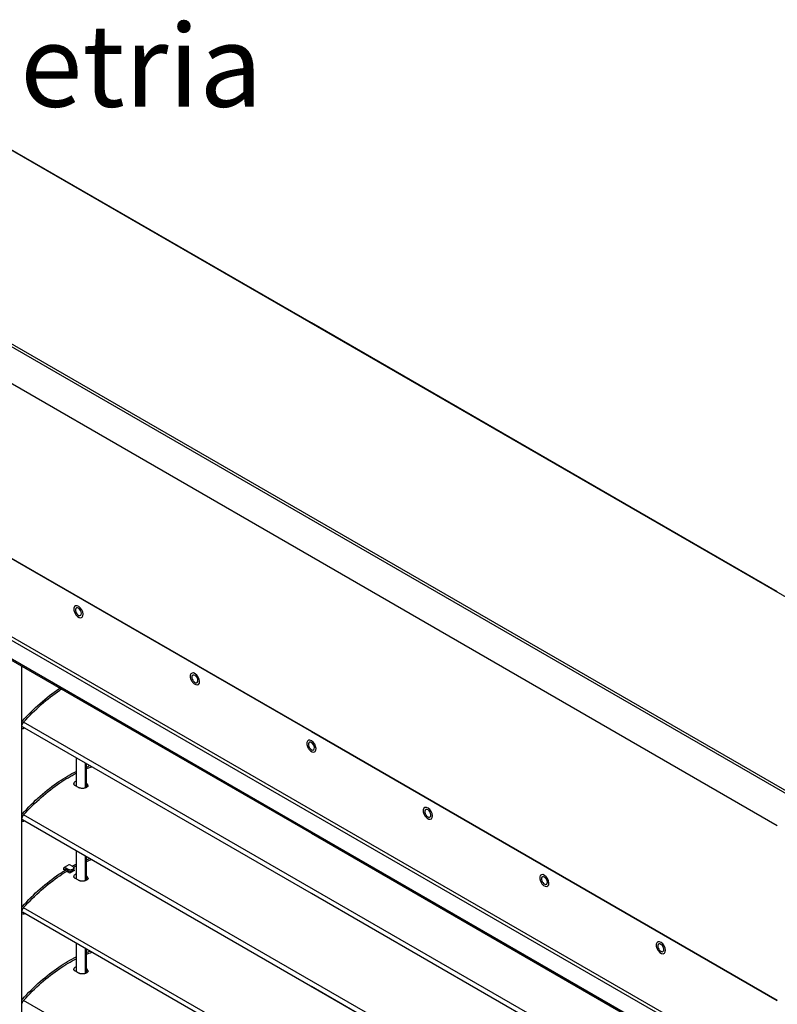
# Model space of a CAD drawing. Units: millimetres. Extents: x -4890 to 345136, y -825 to 3265.
# Drawn here: x -4627 to -4167, y 1730 to 2328 of the extents above; entities that cross this region are included whole.
import ezdxf

# ---------------------------------------------------------------- set-up
doc = ezdxf.new("R2010")
doc.units = ezdxf.units.MM
doc.header["$LTSCALE"] = 5
doc.layers.add('SLT_opisy', color=40, linetype='Continuous')
doc.layers.add('system', color=120, linetype='Continuous', lineweight=25)
doc.styles.get("Standard").update_dxf_attribs({"font": 'arial.ttf'})

msp = doc.modelspace()

# ---------------------------------------------------------------- linework, layer by layer
at = {"layer": 'system'}
for p, q in [((-3524.98, 1609.28), (-4665.71, 2267.88)), ((-4449.62, 2143.46), (-4662.39, 2266.3)), ((-4768.24, 2207.87), (-3627.51, 1549.27)), ((-3626.8, 1550.49), (-4767.54, 2209.1)), ((-4449.62, 2001.42), (-4765.09, 2183.56)), ((-4166.78, 1980.16), (-4449.62, 2143.46)), ((-4765.21, 2077.67), (-4449.62, 1895.47)), ((-4764.71, 2077.15), (-4449.62, 1895.24)), ((-4765.71, 2028.07), (-3630.53, 1373.16)), ((-4764.71, 2029.63), (-3630.34, 1375.01)), ((-4775.32, 2022.53), (-4449.62, 1834.49)), ((-4775.32, 2021.55), (-4449.62, 1833.51)), ((-4166.78, 1838.12), (-4449.62, 2001.42)), ((-4625.41, 1616.8), (-4625.41, 1935)), ((-4449.62, 1797), (-4624.92, 1898.21)), ((-4623.67, 1897.47), (-4623.66, 1897.48)), ((-4449.62, 1895.47), (-4166.78, 1732.17)), ((-4449.62, 1895.24), (-4166.78, 1731.94)), ((-4592.31, 1879.38), (-4592.31, 1862.05)), ((-4586.65, 1861.12), (-4586.65, 1876.11)), ((-4586.41, 1875.97), (-4586.41, 1861.22)), ((-4591.04, 1861.32), (-4592.87, 1862.38)), ((-4586.16, 1863.86), (-4586.41, 1864)), ((-4586.41, 1863.8), (-4586.24, 1863.9)), ((-4586.41, 1862.64), (-4585.42, 1863.22)), ((-4624.92, 1841.87), (-4215.12, 1605.27)), ((-4623.67, 1841.13), (-4623.66, 1841.14)), ((-4449.62, 1834.49), (-4166.78, 1671.19)), ((-4449.62, 1833.51), (-4166.78, 1670.21)), ((-4592.31, 1823.04), (-4592.31, 1805.71)), ((-4586.65, 1804.78), (-4586.65, 1819.78)), ((-4586.41, 1819.64), (-4586.41, 1804.88)), ((-4596.92, 1814.29), (-4599.75, 1812.66)), ((-4598.75, 1812.56), (-4597.34, 1811.74)), ((-4595.92, 1814.19), (-4594.51, 1813.38)), ((-4593.92, 1812.56), (-4593.92, 1811.74)), ((-4600.17, 1811.74), (-4600.17, 1811.58)), ((-4599.46, 1811.17), (-4600.17, 1811.58)), ((-4599.46, 1811.33), (-4599.46, 1811.17)), ((-4599.17, 1811), (-4599.46, 1811.17)), ((-4598.75, 1811.74), (-4597.34, 1810.93)), ((-4596.28, 1809.33), (-4598.18, 1810.43)), ((-4593.76, 1810.79), (-4594.27, 1811.09)), ((-4594.06, 1811.32), (-4593.45, 1810.97)), ((-4591.04, 1804.98), (-4592.87, 1806.04)), ((-4586.16, 1807.52), (-4586.41, 1807.66)), ((-4586.41, 1807.46), (-4586.24, 1807.56)), ((-4586.41, 1806.3), (-4585.42, 1806.88)), ((-4215.12, 1661.61), (-4449.62, 1797)), ((-4215.12, 1548.93), (-4624.92, 1785.53)), ((-4623.67, 1784.79), (-4623.66, 1784.8)), ((-4592.31, 1766.7), (-4592.31, 1749.38)), ((-4586.65, 1748.44), (-4586.65, 1763.44)), ((-4586.41, 1763.3), (-4586.41, 1748.54)), ((-4591.04, 1748.64), (-4592.87, 1749.7)), ((-4586.16, 1751.18), (-4586.41, 1751.33)), ((-4586.41, 1751.12), (-4586.24, 1751.22)), ((-4586.41, 1749.97), (-4585.42, 1750.54)), ((-4449.62, 1740.66), (-4357.7, 1687.59))]:
    msp.add_line(p, q, dxfattribs=at)
for points in [[(-4625.22, 1901.49), (-4625.41, 1901.6)], [(-3742.77, 1392), (-4624.34, 1900.98)], [(-4625.22, 1845.15), (-4625.41, 1845.26)], [(-3742.77, 1335.67), (-4624.34, 1844.64)], [(-4625.22, 1788.81), (-4625.41, 1788.92)], [(-3742.77, 1279.33), (-4624.34, 1788.3)], [(-4625.22, 1732.47), (-4625.41, 1732.58)], [(-3742.77, 1222.99), (-4624.34, 1731.96)]]:
    msp.add_lwpolyline(points, dxfattribs=at)
for centre, radius in [((-4587.15, 1970.35), 6.8), ((-4588.5, 1969.58), 4.44), ((-4516.44, 1929.53), 6.8), ((-4516.44, 1929.53), 6.8), ((-4517.79, 1928.75), 4.44), ((-4445.73, 1888.71), 6.8), ((-4445.73, 1888.71), 6.8), ((-4445.73, 1888.71), 6.8), ((-4445.73, 1888.71), 6.8), ((-4447.08, 1887.93), 4.44), ((-4375.02, 1847.88), 6.8), ((-4376.37, 1847.1), 4.44), ((-4304.31, 1807.06), 6.8), ((-4305.66, 1806.28), 4.44), ((-4233.6, 1766.23), 6.8), ((-4234.95, 1765.45), 4.44)]:
    msp.add_arc(centre, radius, 202.19451, 217.80549, dxfattribs=at)
for centre, major_axis, start_param, end_param in [((-4591.04, 1968.11), (2, -3.46), 4.945503, 10.76246), ((-4591.04, 1968.11), (1.31, -2.26), 4.945503, 10.76246), ((-4520.33, 1927.28), (2, -3.46), 4.945503, 10.76246), ((-4520.33, 1927.28), (1.31, -2.26), 4.945503, 10.76246), ((-4449.62, 1886.46), (2, -3.46), 4.945503, 10.76246), ((-4449.62, 1886.46), (1.31, -2.26), 4.945503, 10.76246), ((-4378.91, 1845.63), (2, -3.46), 4.945503, 10.76246), ((-4378.91, 1845.63), (1.31, -2.26), 4.945503, 10.76246), ((-4598.75, 1810.93), (-1, 1.73), 5.497787, 7.068583), ((-4595.92, 1812.56), (2, 0), 3.926991, 7.068583), ((-4595.92, 1812.56), (-1, 1.73), 5.497787, 6.283185), ((-4598.75, 1810.93), (-0.5, 0.866), 5.497787, 7.068583), ((-4598.04, 1736.02), (46.53, 80.59), 0.794187, 0.806891), ((-4595.92, 1811.74), (2, 0), 3.926991, 6.283185), ((-4594.86, 1734.19), (-46.53, -80.59), 3.905498, 3.948484), ((-4308.2, 1804.81), (2, -3.46), 4.945503, 10.76246), ((-4308.2, 1804.81), (1.31, -2.26), 4.945503, 10.76246), ((-4237.49, 1763.98), (2, -3.46), 4.945503, 10.76246), ((-4237.49, 1763.98), (1.31, -2.26), 4.945503, 10.76246)]:
    msp.add_ellipse(centre, major_axis=major_axis, ratio=0.57735, start_param=start_param, end_param=end_param, dxfattribs=at)
for points, knots in [([(-4625.04, 1901.7), (-4621.56, 1905.57), (-4617.94, 1909.16), (-4610.53, 1915.72), (-4606.74, 1918.67), (-4602.71, 1921.4), (-4602.51, 1921.53), (-4602.31, 1921.67)], [4.2794881, 4.2794881, 4.2794881, 4.2794881, 4.4526485, 4.4526485, 4.6258088, 4.6258088, 4.6348645, 4.6348645, 4.6348645, 4.6348645]), ([(-4624.29, 1901.03), (-4620.84, 1904.87), (-4617.25, 1908.44), (-4609.9, 1914.94), (-4606.14, 1917.87), (-4602.02, 1920.66), (-4601.68, 1920.89), (-4601.35, 1921.11)], [4.2794881, 4.2794881, 4.2794881, 4.2794881, 4.4526485, 4.4526485, 4.6258088, 4.6258088, 4.6411454, 4.6411454, 4.6411454, 4.6411454]), ([(-4625.41, 1901.23), (-4625.37, 1901.28), (-4625.33, 1901.33), (-4625.21, 1901.5), (-4625.13, 1901.6), (-4625.04, 1901.7)], [4.060468, 4.060468, 4.060468, 4.060468, 4.1308673, 4.1308673, 4.2794881, 4.2794881, 4.2794881, 4.2794881]), ([(-4625.41, 1899.02), (-4625.36, 1899.08), (-4625.32, 1899.14), (-4625.24, 1899.27), (-4625.2, 1899.34), (-4625.13, 1899.49), (-4625.1, 1899.56), (-4625.08, 1899.64)], [5.207799, 5.207799, 5.207799, 5.207799, 5.4179921, 5.4179921, 5.6531931, 5.6531931, 5.8883942, 5.8883942, 5.8883942, 5.8883942]), ([(-4625.41, 1898.49), (-4625.35, 1898.48), (-4625.29, 1898.46), (-4625.14, 1898.39), (-4625.06, 1898.33), (-4624.99, 1898.26)], [5.334322, 5.334322, 5.334322, 5.334322, 5.4542252, 5.4542252, 5.6396842, 5.6396842, 5.6396842, 5.6396842]), ([(-4625.41, 1897.34), (-4625.39, 1897.32), (-4625.36, 1897.31), (-4625.21, 1897.23), (-4625.07, 1897.19), (-4624.79, 1897.15), (-4624.64, 1897.16), (-4624.36, 1897.19), (-4624.22, 1897.23), (-4623.94, 1897.33), (-4623.81, 1897.39), (-4623.67, 1897.47)], [3.9345007, 3.9345007, 3.9345007, 3.9345007, 3.9705528, 3.9705528, 4.1560118, 4.1560118, 4.3414709, 4.3414709, 4.5269299, 4.5269299, 4.712389, 4.712389, 4.712389, 4.712389]), ([(-4625.08, 1899.64), (-4625.05, 1899.74), (-4625.01, 1899.84), (-4624.93, 1900.04), (-4624.89, 1900.13), (-4624.79, 1900.33), (-4624.74, 1900.43), (-4624.62, 1900.61), (-4624.56, 1900.7), (-4624.43, 1900.87), (-4624.36, 1900.96), (-4624.29, 1901.03)], [3.5363838, 3.5363838, 3.5363838, 3.5363838, 3.6850046, 3.6850046, 3.8336255, 3.8336255, 3.9822464, 3.9822464, 4.1308673, 4.1308673, 4.2794881, 4.2794881, 4.2794881, 4.2794881]), ([(-4625.04, 1845.36), (-4621.56, 1849.23), (-4617.94, 1852.82), (-4610.53, 1859.38), (-4606.74, 1862.33), (-4599.39, 1867.31), (-4595.84, 1869.39), (-4592.31, 1871.13)], [4.2794881, 4.2794881, 4.2794881, 4.2794881, 4.4526485, 4.4526485, 4.6258088, 4.6258088, 4.7853767, 4.7853767, 4.7853767, 4.7853767]), ([(-4624.29, 1844.69), (-4620.84, 1848.53), (-4617.25, 1852.1), (-4609.9, 1858.6), (-4606.14, 1861.53), (-4599.01, 1866.36), (-4595.65, 1868.34), (-4592.31, 1870.01)], [4.2794881, 4.2794881, 4.2794881, 4.2794881, 4.4526485, 4.4526485, 4.6258088, 4.6258088, 4.7786348, 4.7786348, 4.7786348, 4.7786348]), ([(-4592.31, 1865.21), (-4592.49, 1865.14), (-4592.66, 1865.06), (-4593.11, 1864.8), (-4593.38, 1864.57), (-4593.71, 1864.1), (-4593.8, 1863.85), (-4593.81, 1863.61)], [0.448891, 0.448891, 0.448891, 0.448891, 0.5123433, 0.5123433, 0.6404291, 0.6404291, 0.7596255, 0.7596255, 0.7596255, 0.7596255]), ([(-4592.87, 1862.38), (-4593, 1862.45), (-4593.11, 1862.53), (-4593.31, 1862.69), (-4593.4, 1862.77), (-4593.55, 1862.95), (-4593.61, 1863.04), (-4593.71, 1863.21), (-4593.75, 1863.3), (-4593.8, 1863.48), (-4593.81, 1863.57), (-4593.81, 1863.66)], [0, 0, 0, 0, 0.0581223, 0.0581223, 0.1162446, 0.1162446, 0.1743668, 0.1743668, 0.2324891, 0.2324891, 0.2906114, 0.2906114, 0.2906114, 0.2906114]), ([(-4585.17, 1862.6), (-4585.17, 1862.5), (-4585.19, 1862.39), (-4585.26, 1862.19), (-4585.31, 1862.1), (-4585.44, 1861.92), (-4585.51, 1861.83), (-4585.68, 1861.67), (-4585.78, 1861.59), (-4585.99, 1861.44), (-4586.11, 1861.37), (-4586.37, 1861.23), (-4586.51, 1861.17), (-4586.81, 1861.06), (-4586.96, 1861.01), (-4587.29, 1860.92), (-4587.46, 1860.88), (-4587.81, 1860.82), (-4587.99, 1860.8), (-4588.35, 1860.77), (-4588.53, 1860.76), (-4588.9, 1860.76), (-4589.08, 1860.77), (-4589.43, 1860.81), (-4589.61, 1860.83), (-4589.95, 1860.9), (-4590.11, 1860.94), (-4590.41, 1861.03), (-4590.54, 1861.08), (-4590.8, 1861.19), (-4590.92, 1861.25), (-4591.04, 1861.32)], [0.2906114, 0.2906114, 0.2906114, 0.2906114, 0.3645342, 0.3645342, 0.4304508, 0.4304508, 0.4893494, 0.4893494, 0.5459136, 0.5459136, 0.6020261, 0.6020261, 0.6583367, 0.6583367, 0.7150048, 0.7150048, 0.7719991, 0.7719991, 0.8292157, 0.8292157, 0.8865388, 0.8865388, 0.9438552, 0.9438552, 1.0010587, 1.0010587, 1.0580801, 1.0580801, 1.1102754, 1.1102754, 1.1624706, 1.1624706, 1.1624706, 1.1624706]), ([(-4585.17, 1862.55), (-4585.18, 1862.77), (-4585.27, 1863.01), (-4585.6, 1863.47), (-4585.86, 1863.68), (-4586.16, 1863.86)], [-0.2467241, -0.2467241, -0.2467241, -0.2467241, -0.1280858, -0.1280858, 0, 0, 0, 0]), ([(-4625.41, 1844.89), (-4625.37, 1844.94), (-4625.33, 1845), (-4625.21, 1845.16), (-4625.13, 1845.26), (-4625.04, 1845.36)], [4.060468, 4.060468, 4.060468, 4.060468, 4.1308673, 4.1308673, 4.2794881, 4.2794881, 4.2794881, 4.2794881]), ([(-4625.41, 1842.69), (-4625.36, 1842.74), (-4625.32, 1842.8), (-4625.24, 1842.93), (-4625.2, 1843), (-4625.13, 1843.15), (-4625.1, 1843.23), (-4625.08, 1843.3)], [5.207799, 5.207799, 5.207799, 5.207799, 5.4179921, 5.4179921, 5.6531931, 5.6531931, 5.8883942, 5.8883942, 5.8883942, 5.8883942]), ([(-4625.41, 1842.15), (-4625.35, 1842.14), (-4625.29, 1842.12), (-4625.14, 1842.05), (-4625.06, 1841.99), (-4624.99, 1841.92)], [5.334322, 5.334322, 5.334322, 5.334322, 5.4542252, 5.4542252, 5.6396842, 5.6396842, 5.6396842, 5.6396842]), ([(-4625.08, 1843.3), (-4625.05, 1843.4), (-4625.01, 1843.5), (-4624.93, 1843.7), (-4624.89, 1843.8), (-4624.79, 1843.99), (-4624.74, 1844.09), (-4624.62, 1844.27), (-4624.56, 1844.36), (-4624.43, 1844.54), (-4624.36, 1844.62), (-4624.29, 1844.69)], [3.5363838, 3.5363838, 3.5363838, 3.5363838, 3.6850046, 3.6850046, 3.8336255, 3.8336255, 3.9822464, 3.9822464, 4.1308673, 4.1308673, 4.2794881, 4.2794881, 4.2794881, 4.2794881]), ([(-4625.41, 1841), (-4625.39, 1840.98), (-4625.36, 1840.97), (-4625.21, 1840.9), (-4625.07, 1840.86), (-4624.79, 1840.82), (-4624.64, 1840.82), (-4624.36, 1840.85), (-4624.22, 1840.89), (-4623.94, 1840.99), (-4623.81, 1841.05), (-4623.67, 1841.13)], [3.9345007, 3.9345007, 3.9345007, 3.9345007, 3.9705528, 3.9705528, 4.1560118, 4.1560118, 4.3414709, 4.3414709, 4.5269299, 4.5269299, 4.712389, 4.712389, 4.712389, 4.712389]), ([(-4625.04, 1789.02), (-4621.56, 1792.89), (-4617.94, 1796.49), (-4610.53, 1803.04), (-4606.74, 1805.99), (-4601.39, 1809.62), (-4599.87, 1810.59), (-4598.34, 1811.5)], [4.2794881, 4.2794881, 4.2794881, 4.2794881, 4.4526485, 4.4526485, 4.6258088, 4.6258088, 4.6947399, 4.6947399, 4.6947399, 4.6947399]), ([(-4624.29, 1788.36), (-4620.84, 1792.19), (-4617.25, 1795.76), (-4609.9, 1802.26), (-4606.14, 1805.19), (-4600.69, 1808.89), (-4599.02, 1809.94), (-4597.34, 1810.93)], [4.2794881, 4.2794881, 4.2794881, 4.2794881, 4.4526485, 4.4526485, 4.6258088, 4.6258088, 4.7020381, 4.7020381, 4.7020381, 4.7020381]), ([(-4592.31, 1808.87), (-4592.49, 1808.8), (-4592.66, 1808.72), (-4593.11, 1808.46), (-4593.38, 1808.24), (-4593.71, 1807.76), (-4593.8, 1807.51), (-4593.81, 1807.27)], [-0.5757955, -0.5757955, -0.5757955, -0.5757955, -0.5123433, -0.5123433, -0.3842575, -0.3842575, -0.265061, -0.265061, -0.265061, -0.265061]), ([(-4592.87, 1806.04), (-4593, 1806.11), (-4593.11, 1806.19), (-4593.31, 1806.35), (-4593.4, 1806.44), (-4593.55, 1806.61), (-4593.61, 1806.7), (-4593.71, 1806.88), (-4593.75, 1806.97), (-4593.8, 1807.14), (-4593.81, 1807.23), (-4593.81, 1807.32)], [0, 0, 0, 0, 0.0581223, 0.0581223, 0.1162446, 0.1162446, 0.1743668, 0.1743668, 0.2324891, 0.2324891, 0.2906114, 0.2906114, 0.2906114, 0.2906114]), ([(-4585.17, 1806.26), (-4585.17, 1806.16), (-4585.19, 1806.05), (-4585.26, 1805.86), (-4585.31, 1805.76), (-4585.44, 1805.58), (-4585.51, 1805.49), (-4585.68, 1805.33), (-4585.78, 1805.25), (-4585.99, 1805.1), (-4586.11, 1805.03), (-4586.37, 1804.9), (-4586.51, 1804.83), (-4586.81, 1804.72), (-4586.96, 1804.67), (-4587.29, 1804.58), (-4587.46, 1804.54), (-4587.81, 1804.48), (-4587.99, 1804.46), (-4588.35, 1804.43), (-4588.53, 1804.42), (-4588.9, 1804.42), (-4589.08, 1804.43), (-4589.43, 1804.47), (-4589.61, 1804.49), (-4589.95, 1804.56), (-4590.11, 1804.6), (-4590.41, 1804.69), (-4590.54, 1804.74), (-4590.8, 1804.85), (-4590.92, 1804.91), (-4591.04, 1804.98)], [0.2906114, 0.2906114, 0.2906114, 0.2906114, 0.3645342, 0.3645342, 0.4304508, 0.4304508, 0.4893494, 0.4893494, 0.5459136, 0.5459136, 0.6020261, 0.6020261, 0.6583367, 0.6583367, 0.7150048, 0.7150048, 0.7719991, 0.7719991, 0.8292157, 0.8292157, 0.8865388, 0.8865388, 0.9438552, 0.9438552, 1.0010587, 1.0010587, 1.0580801, 1.0580801, 1.1102754, 1.1102754, 1.1624706, 1.1624706, 1.1624706, 1.1624706]), ([(-4585.17, 1806.21), (-4585.18, 1806.44), (-4585.27, 1806.67), (-4585.6, 1807.13), (-4585.86, 1807.35), (-4586.16, 1807.52)], [0.7779624, 0.7779624, 0.7779624, 0.7779624, 0.8966007, 0.8966007, 1.0246865, 1.0246865, 1.0246865, 1.0246865]), ([(-4625.41, 1788.55), (-4625.37, 1788.61), (-4625.33, 1788.66), (-4625.21, 1788.82), (-4625.13, 1788.92), (-4625.04, 1789.02)], [4.060468, 4.060468, 4.060468, 4.060468, 4.1308673, 4.1308673, 4.2794881, 4.2794881, 4.2794881, 4.2794881]), ([(-4625.08, 1786.97), (-4625.05, 1787.06), (-4625.01, 1787.16), (-4624.93, 1787.36), (-4624.89, 1787.46), (-4624.79, 1787.65), (-4624.74, 1787.75), (-4624.62, 1787.93), (-4624.56, 1788.02), (-4624.43, 1788.2), (-4624.36, 1788.28), (-4624.29, 1788.36)], [3.5363838, 3.5363838, 3.5363838, 3.5363838, 3.6850046, 3.6850046, 3.8336255, 3.8336255, 3.9822464, 3.9822464, 4.1308673, 4.1308673, 4.2794881, 4.2794881, 4.2794881, 4.2794881]), ([(-4625.41, 1786.35), (-4625.36, 1786.4), (-4625.32, 1786.46), (-4625.24, 1786.59), (-4625.2, 1786.66), (-4625.13, 1786.81), (-4625.1, 1786.89), (-4625.08, 1786.97)], [5.207799, 5.207799, 5.207799, 5.207799, 5.4179921, 5.4179921, 5.6531931, 5.6531931, 5.8883942, 5.8883942, 5.8883942, 5.8883942]), ([(-4625.41, 1785.82), (-4625.35, 1785.8), (-4625.29, 1785.78), (-4625.14, 1785.71), (-4625.06, 1785.65), (-4624.99, 1785.58)], [5.334322, 5.334322, 5.334322, 5.334322, 5.4542252, 5.4542252, 5.6396842, 5.6396842, 5.6396842, 5.6396842]), ([(-4625.41, 1784.66), (-4625.39, 1784.64), (-4625.36, 1784.63), (-4625.21, 1784.56), (-4625.07, 1784.52), (-4624.79, 1784.48), (-4624.64, 1784.48), (-4624.36, 1784.52), (-4624.22, 1784.55), (-4623.94, 1784.65), (-4623.81, 1784.71), (-4623.67, 1784.79)], [3.9345007, 3.9345007, 3.9345007, 3.9345007, 3.9705528, 3.9705528, 4.1560118, 4.1560118, 4.3414709, 4.3414709, 4.5269299, 4.5269299, 4.712389, 4.712389, 4.712389, 4.712389]), ([(-4625.04, 1732.69), (-4621.56, 1736.55), (-4617.94, 1740.15), (-4610.53, 1746.7), (-4606.74, 1749.66), (-4599.39, 1754.63), (-4595.84, 1756.71), (-4592.31, 1758.45)], [4.2794881, 4.2794881, 4.2794881, 4.2794881, 4.4526485, 4.4526485, 4.6258088, 4.6258088, 4.7853767, 4.7853767, 4.7853767, 4.7853767]), ([(-4624.29, 1732.02), (-4620.84, 1735.85), (-4617.25, 1739.43), (-4609.9, 1745.92), (-4606.14, 1748.85), (-4599.01, 1753.68), (-4595.65, 1755.66), (-4592.31, 1757.34)], [4.2794881, 4.2794881, 4.2794881, 4.2794881, 4.4526485, 4.4526485, 4.6258088, 4.6258088, 4.7786348, 4.7786348, 4.7786348, 4.7786348]), ([(-4592.31, 1752.53), (-4592.49, 1752.46), (-4592.66, 1752.38), (-4593.11, 1752.12), (-4593.38, 1751.9), (-4593.71, 1751.42), (-4593.8, 1751.17), (-4593.81, 1750.93)], [0.448891, 0.448891, 0.448891, 0.448891, 0.5123433, 0.5123433, 0.6404291, 0.6404291, 0.7596255, 0.7596255, 0.7596255, 0.7596255]), ([(-4592.87, 1749.7), (-4593, 1749.77), (-4593.11, 1749.85), (-4593.31, 1750.01), (-4593.4, 1750.1), (-4593.55, 1750.27), (-4593.61, 1750.36), (-4593.71, 1750.54), (-4593.75, 1750.63), (-4593.8, 1750.81), (-4593.81, 1750.89), (-4593.81, 1750.98)], [0, 0, 0, 0, 0.0581223, 0.0581223, 0.1162446, 0.1162446, 0.1743668, 0.1743668, 0.2324891, 0.2324891, 0.2906114, 0.2906114, 0.2906114, 0.2906114]), ([(-4585.17, 1749.92), (-4585.17, 1749.82), (-4585.19, 1749.72), (-4585.26, 1749.52), (-4585.31, 1749.42), (-4585.44, 1749.24), (-4585.51, 1749.16), (-4585.68, 1748.99), (-4585.78, 1748.91), (-4585.99, 1748.76), (-4586.11, 1748.69), (-4586.37, 1748.56), (-4586.51, 1748.5), (-4586.81, 1748.38), (-4586.96, 1748.33), (-4587.29, 1748.24), (-4587.46, 1748.2), (-4587.81, 1748.14), (-4587.99, 1748.12), (-4588.35, 1748.09), (-4588.53, 1748.08), (-4588.9, 1748.09), (-4589.08, 1748.09), (-4589.43, 1748.13), (-4589.61, 1748.16), (-4589.95, 1748.22), (-4590.11, 1748.26), (-4590.41, 1748.36), (-4590.54, 1748.4), (-4590.8, 1748.52), (-4590.92, 1748.58), (-4591.04, 1748.64)], [0.2906114, 0.2906114, 0.2906114, 0.2906114, 0.3645342, 0.3645342, 0.4304508, 0.4304508, 0.4893494, 0.4893494, 0.5459136, 0.5459136, 0.6020261, 0.6020261, 0.6583367, 0.6583367, 0.7150048, 0.7150048, 0.7719991, 0.7719991, 0.8292157, 0.8292157, 0.8865388, 0.8865388, 0.9438552, 0.9438552, 1.0010587, 1.0010587, 1.0580801, 1.0580801, 1.1102754, 1.1102754, 1.1624706, 1.1624706, 1.1624706, 1.1624706]), ([(-4585.17, 1749.87), (-4585.18, 1750.1), (-4585.27, 1750.33), (-4585.6, 1750.79), (-4585.86, 1751.01), (-4586.16, 1751.18)], [-0.2467241, -0.2467241, -0.2467241, -0.2467241, -0.1280858, -0.1280858, 0, 0, 0, 0]), ([(-4625.41, 1732.21), (-4625.37, 1732.27), (-4625.33, 1732.32), (-4625.21, 1732.48), (-4625.13, 1732.59), (-4625.04, 1732.69)], [4.060468, 4.060468, 4.060468, 4.060468, 4.1308673, 4.1308673, 4.2794881, 4.2794881, 4.2794881, 4.2794881]), ([(-4625.41, 1730.01), (-4625.36, 1730.07), (-4625.32, 1730.12), (-4625.24, 1730.25), (-4625.2, 1730.33), (-4625.13, 1730.47), (-4625.1, 1730.55), (-4625.08, 1730.63)], [5.207799, 5.207799, 5.207799, 5.207799, 5.4179921, 5.4179921, 5.6531931, 5.6531931, 5.8883942, 5.8883942, 5.8883942, 5.8883942]), ([(-4625.08, 1730.63), (-4625.05, 1730.72), (-4625.01, 1730.82), (-4624.93, 1731.02), (-4624.89, 1731.12), (-4624.79, 1731.31), (-4624.74, 1731.41), (-4624.62, 1731.6), (-4624.56, 1731.69), (-4624.43, 1731.86), (-4624.36, 1731.94), (-4624.29, 1732.02)], [3.5363838, 3.5363838, 3.5363838, 3.5363838, 3.6850046, 3.6850046, 3.8336255, 3.8336255, 3.9822464, 3.9822464, 4.1308673, 4.1308673, 4.2794881, 4.2794881, 4.2794881, 4.2794881])]:
    msp.add_open_spline(points, degree=3, knots=knots, dxfattribs=at)
for points in [[(-4624.99, 1898.26), (-4624.97, 1898.24), (-4624.95, 1898.22), (-4624.92, 1898.21)], [(-4586.41, 1873.73), (-4585.62, 1874.04), (-4584.82, 1874.33), (-4584.03, 1874.6)], [(-4586.41, 1872.66), (-4585.23, 1873.12), (-4584.05, 1873.55), (-4582.88, 1873.94)], [(-4624.99, 1841.92), (-4624.97, 1841.9), (-4624.95, 1841.89), (-4624.92, 1841.87)], [(-4586.41, 1817.39), (-4585.62, 1817.7), (-4584.82, 1817.99), (-4584.03, 1818.26)], [(-4594.77, 1813.53), (-4593.95, 1813.97), (-4593.13, 1814.39), (-4592.31, 1814.79)], [(-4593.97, 1812.82), (-4593.42, 1813.11), (-4592.86, 1813.4), (-4592.31, 1813.67)], [(-4586.41, 1816.32), (-4585.23, 1816.78), (-4584.05, 1817.21), (-4582.88, 1817.6)], [(-4624.99, 1785.58), (-4624.97, 1785.56), (-4624.95, 1785.55), (-4624.92, 1785.53)], [(-4586.41, 1761.05), (-4585.62, 1761.36), (-4584.82, 1761.65), (-4584.03, 1761.93)], [(-4586.41, 1759.98), (-4585.23, 1760.45), (-4584.05, 1760.87), (-4582.88, 1761.26)]]:
    msp.add_open_spline(points, degree=3, dxfattribs=at)

# ---------------------------------------------------------------- texts
at = {"layer": 'SLT_opisy', "insert": (-4782.08, 2324.8), "char_height": 50, "attachment_point": 1}
msp.add_mtext_dynamic_manual_height_columns('izometria', width=341.8978, gutter_width=1, heights=[0], dxfattribs=at)

doc.saveas('drawing.dxf')
